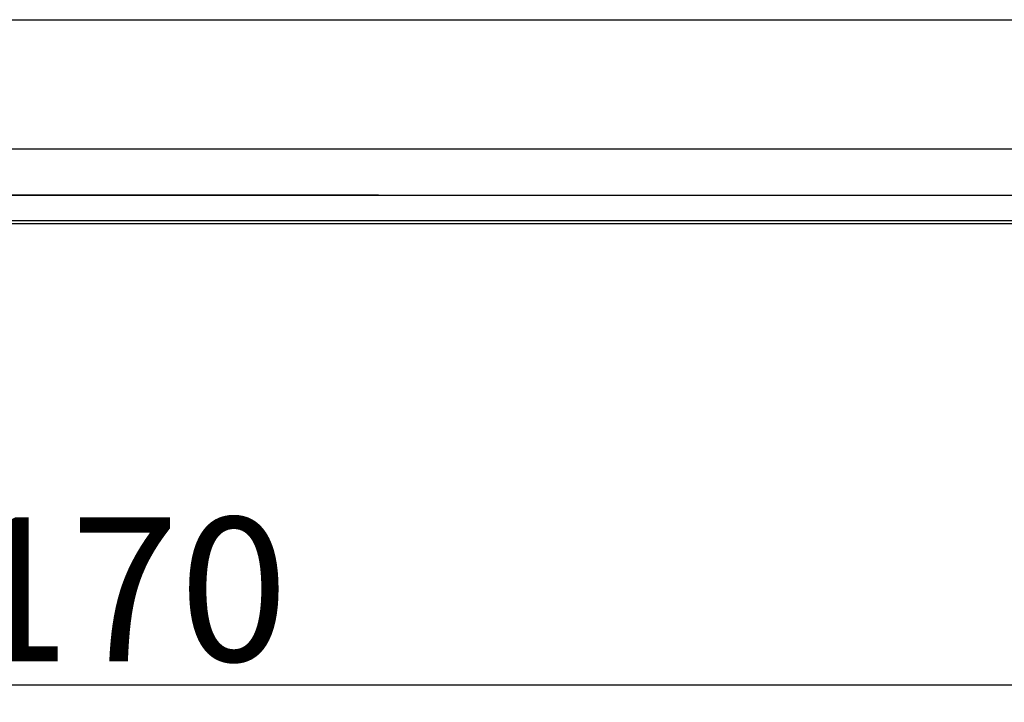
# Model space of a CAD drawing. Units: millimetres. Extents: x 210672 to 212546, y -28777 to -26884.
# Drawn here: x 211608 to 211779, y -27290 to -27171 of the extents above; entities that cross this region are included whole.
import ezdxf

# ---------------------------------------------------------------- set-up
doc = ezdxf.new("R2010")
doc.units = ezdxf.units.MM
doc.layers.get('DEFPOINTS').update_dxf_attribs({"color": 4})
doc.layers.add('DIM', color=7, linetype='Continuous')
doc.layers.add('横杆', color=6, linetype='Continuous')
doc.styles.get("Standard").update_dxf_attribs({"font": 'arial.ttf'})
doc.dimstyles.new('ISO-25$0', dxfattribs={"dimtxt": 0.8, "dimasz": 0.8, "dimexe": 0.1, "dimexo": 0.1, "dimtad": 1, "dimdec": 1, "dimtxsty": 'Standard', "dimcen": 0, "dimadec": 0, "dimazin": 0, "dimtfac": 1, "dimtdec": 1, "dimtmove": 0, "dimatfit": 3, "dimfxl": 1, "dimarcsym": 0})

# ---------------------------------------------------------------- blocks, each defined once
blk = doc.blocks.new('*D9')
at = {"layer": 'DEFPOINTS', "color": 0, "transparency": 16777216}
for p in [(212204.56, -27190.89), (211034.49, -27208.16), (212204.56, -27286.67)]:
    blk.add_point(p, dxfattribs=at)
at = {"layer": 'DIM', "color": 0, "lineweight": -2, "transparency": 16777216}
for p, q in [((212204.56, -27191.52), (212204.56, -27287.92)), ((211034.49, -27208.78), (211034.49, -27287.92)), ((211049.49, -27286.67), (212189.56, -27286.67))]:
    blk.add_line(p, q, dxfattribs=at)
at = {"layer": 'DIM', "color": 0, "transparency": 16777216}
for points in [[(211049.49, -27284.17), (211049.49, -27289.17), (211034.49, -27286.67)], [(212189.56, -27284.17), (212189.56, -27289.17), (212204.56, -27286.67)]]:
    blk.add_solid(points, dxfattribs=at)
at = {"layer": 'DIM', "color": 0, "transparency": 16777216, "insert": (211617, -27273.28), "char_height": 25, "attachment_point": 5}
blk.add_mtext('1170', dxfattribs=at)

msp = doc.modelspace()

# ---------------------------------------------------------------- linework, layer by layer
at = {"color": 0}
for p, q in [((212156.563, -27193.496), (211532.194, -27193.496)), ((211670.555, -27201.496), (211532.194, -27201.496)), ((212156.563, -27206.496), (211082.49, -27206.496))]:
    msp.add_line(p, q, dxfattribs=at)
at = {"color": 0, "ltscale": 5}
msp.add_line((211532.194, -27201.496), (212156.563, -27201.496), dxfattribs=at)
at = {"layer": '横杆', "color": 0}
msp.add_lwpolyline([(211082.49, -27170.996), (212156.563, -27170.996), (212156.563, -27205.996), (211082.49, -27205.996)], close=True, dxfattribs=at)

# ---------------------------------------------------------------- dimensions: what is measured, and where the dimension line sits
at = {"layer": 'DIM', "color": 0}
dim = msp.add_linear_dim(base=(212204.563, -27286.669), p1=(211034.49, -27208.158), p2=(212204.563, -27190.894), dimstyle='ISO-25$0', override={"dimtxt": 25, "dimasz": 15, "dimexe": 1.25, "dimexo": 0.625, "dimdec": 0, "dimdsep": 46, "dimadec": 2, "dimtdec": 2}, dxfattribs=at)
dim.commit()
dim.dimension.update_dxf_attribs({"geometry": '*D9', "text_midpoint": (211616.998, -27286.669), "dimtype": 160})

doc.saveas('drawing.dxf')
